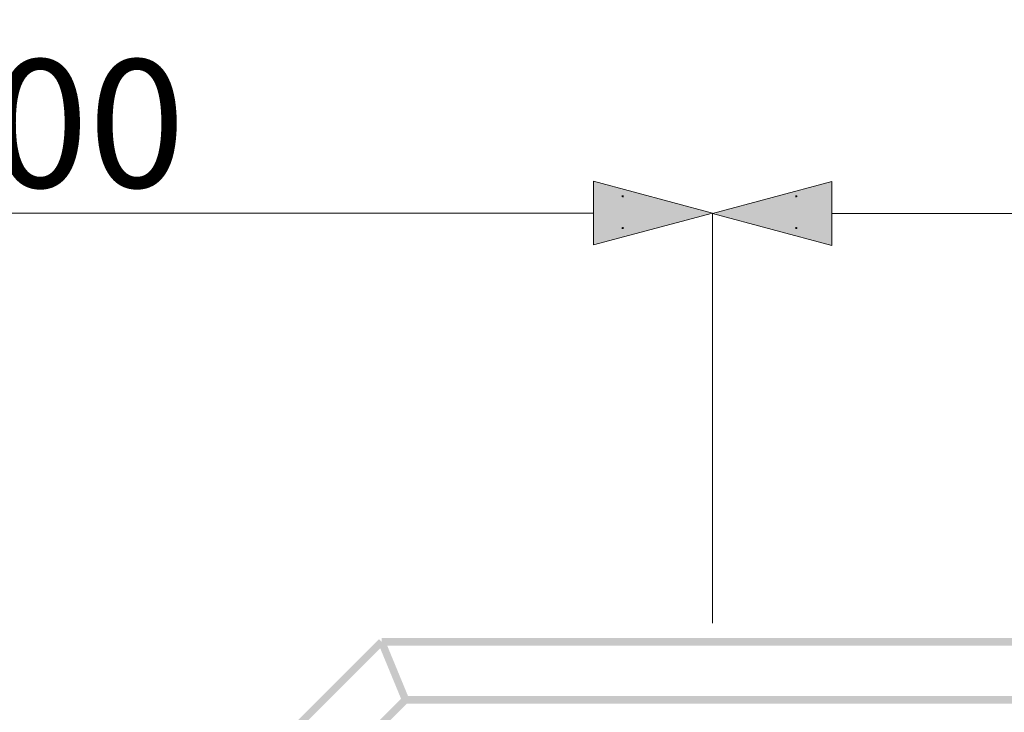
# Model space of a CAD drawing. Units: millimetres. Extents: x 69 to 295, y -208 to -28.
# Drawn here: x 107 to 130, y -45 to -28 of the extents above; entities that cross this region are included whole.
import ezdxf

# ---------------------------------------------------------------- set-up
doc = ezdxf.new("R2010")
doc.units = ezdxf.units.MM
doc.header["$MEASUREMENT"] = 0
doc.layers.add('Чертеж и Рисунок', color=7, linetype='Continuous')
doc.layers.add('Чертеж и Рисунок_Ном._пера__1', color=7, linetype='Continuous', lineweight=13)
doc.layers.add('Чертеж и Рисунок_Ном._пера__5', color=5, linetype='Continuous', lineweight=0)
doc.styles.add('СГЕНЕРИР_СТИЛЬ_1', font='txt')
doc.dimstyles.new('СГЕНЕРИР_СТИЛЬ__2', dxfattribs={"dimtxt": 3, "dimasz": 2.753623, "dimexe": 0.18, "dimexo": 0.4, "dimgap": 0.09, "dimtad": 1, "dimtih": 1, "dimtoh": 1, "dimdec": 0, "dimzin": 0, "dimdsep": 46, "dimtxsty": 'СГЕНЕРИР_СТИЛЬ_1', "dimblk": 'ARROWHEAD_5', "dimblk1": 'ARROWHEAD_5', "dimblk2": 'ARROWHEAD_5', "dimcen": 0.09, "dimclrd": 5, "dimclre": 5, "dimclrt": 5, "dimazin": 0, "dimtfac": 1, "dimtdec": 4, "dimtmove": 0, "dimatfit": 3, "dimfxl": 0, "dimtolj": 1, "dimtzin": 0, "dimarcsym": 0})

# ---------------------------------------------------------------- blocks, each defined once
blk = doc.blocks.new('*D8')
at = {"layer": 'Чертеж и Рисунок_Ном._пера__5', "linetype": 'Continuous', "lineweight": 0}
for points in [[(91.523, -32.971), (94.322, -33.721), (94.322, -32.221)], [(123.09, -32.971), (120.291, -32.221), (120.291, -33.721)]]:
    blk.add_hatch(color=5, dxfattribs=at).paths.add_polyline_path(points)
at = {"layer": 'Чертеж и Рисунок_Ном._пера__5', "color": 5, "linetype": 'Continuous', "lineweight": 0}
for p, q in [((91.523, -32.971), (94.322, -32.221)), ((94.322, -32.221), (94.322, -33.721)), ((123.09, -32.971), (120.291, -32.221)), ((120.291, -33.721), (120.291, -32.221)), ((91.523, -32.971), (94.322, -33.721)), ((91.523, -42.735), (91.523, -32.971)), ((94.322, -32.971), (120.291, -32.971)), ((123.09, -32.971), (120.291, -33.721)), ((123.09, -42.6), (123.09, -32.971))]:
    blk.add_line(p, q, dxfattribs=at)
at = {"layer": 'Чертеж и Рисунок_Ном._пера__5', "color": 5, "lineweight": 0, "insert": (103.892, -32.371), "char_height": 3, "attachment_point": 7, "style": 'СГЕНЕРИР_СТИЛЬ_1'}
blk.add_mtext('\\A1;{\\pql;\\fArial|b0|i0|c204|p38;100}', dxfattribs=at)
blk = doc.blocks.new('ARROWHEAD_5')
at = {"linetype": 'Continuous', "lineweight": 0}
blk.add_hatch(color=0, dxfattribs=at).paths.add_polyline_path([(-1, 0.2679), (0, 0), (-1, -0.2679)])
at = {"color": 0, "linetype": 'Continuous', "lineweight": 0}
blk.add_line((0, 0), (-1, 0), dxfattribs=at)
blk = doc.blocks.new('*D9')
at = {"layer": 'Чертеж и Рисунок_Ном._пера__5', "linetype": 'Continuous', "lineweight": 0}
for points in [[(123.09, -32.982), (125.889, -33.732), (125.889, -32.232)], [(154.654, -32.982), (151.855, -32.232), (151.855, -33.732)]]:
    blk.add_hatch(color=5, dxfattribs=at).paths.add_polyline_path(points)
at = {"layer": 'Чертеж и Рисунок_Ном._пера__5', "color": 5, "linetype": 'Continuous', "lineweight": 0}
for p, q in [((123.09, -32.982), (125.889, -32.232)), ((125.889, -32.232), (125.889, -33.732)), ((154.654, -32.982), (151.855, -32.232)), ((151.855, -33.732), (151.855, -32.232)), ((123.09, -32.982), (125.889, -33.732)), ((123.09, -42.546), (123.09, -32.982)), ((125.889, -32.982), (151.855, -32.982)), ((154.654, -32.982), (151.855, -33.732)), ((154.654, -42.857), (154.654, -32.982))]:
    blk.add_line(p, q, dxfattribs=at)
at = {"layer": 'Чертеж и Рисунок_Ном._пера__5', "color": 5, "lineweight": 0, "insert": (135.457, -32.382), "char_height": 3, "attachment_point": 7, "style": 'СГЕНЕРИР_СТИЛЬ_1'}
blk.add_mtext('\\A1;{\\pql;\\fArial|b0|i0|c204|p38;100}', dxfattribs=at)

msp = doc.modelspace()

# ---------------------------------------------------------------- hatches: boundary and pattern name
at = {"layer": 'Чертеж и Рисунок', "linetype": 'Continuous', "lineweight": 0, "true_color": 0x010202}
for points in [[(115.378, -43.096), (115.254, -42.972), (113.31, -44.915), (113.434, -45.039)], [(115.397, -43), (115.235, -43.067), (115.797, -44.428), (115.959, -44.361)], [(130.864, -43.122), (130.864, -42.946), (115.316, -42.946), (115.316, -43.122)], [(115.94, -44.457), (115.816, -44.333), (114.67, -45.479), (114.794, -45.603)], [(130.301, -44.483), (130.301, -44.307), (115.878, -44.307), (115.878, -44.483)]]:
    msp.add_hatch(color=98, dxfattribs=at).paths.add_polyline_path(points)
at = {"layer": 'Чертеж и Рисунок_Ном._пера__1', "linetype": 'Continuous', "lineweight": 0, "true_color": 0x000000}
for points in [[(120.959, -32.553), (120.951, -32.596), (121.003, -32.606), (121.003, -32.553)], [(125.029, -32.553), (125.029, -32.606), (125.082, -32.596), (125.073, -32.553)], [(120.951, -33.307), (120.959, -33.35), (121.003, -33.35), (121.003, -33.297)], [(125.082, -33.307), (125.029, -33.297), (125.029, -33.35), (125.073, -33.35)]]:
    msp.add_hatch(color=18, dxfattribs=at).paths.add_polyline_path(points)

# ---------------------------------------------------------------- dimensions: what is measured, and where the dimension line sits
at = {"layer": 'Чертеж и Рисунок', "color": 5, "linetype": 'Continuous', "lineweight": 0}
for base, p1, p2, picture, middle in [((123.09, -32.971), (91.523, -43.135), (123.09, -43), '*D8', (107.322, -30.871)), ((154.654, -32.982), (123.09, -42.946), (154.654, -43.257), '*D9', (138.888, -30.882))]:
    dim = msp.add_linear_dim(base=base, p1=p1, p2=p2, text='100', dimstyle='СГЕНЕРИР_СТИЛЬ__2', dxfattribs=at)
    dim.commit()
    dim.dimension.update_dxf_attribs({"geometry": picture, "text_midpoint": middle, "dimtype": 160})

doc.saveas('drawing.dxf')
